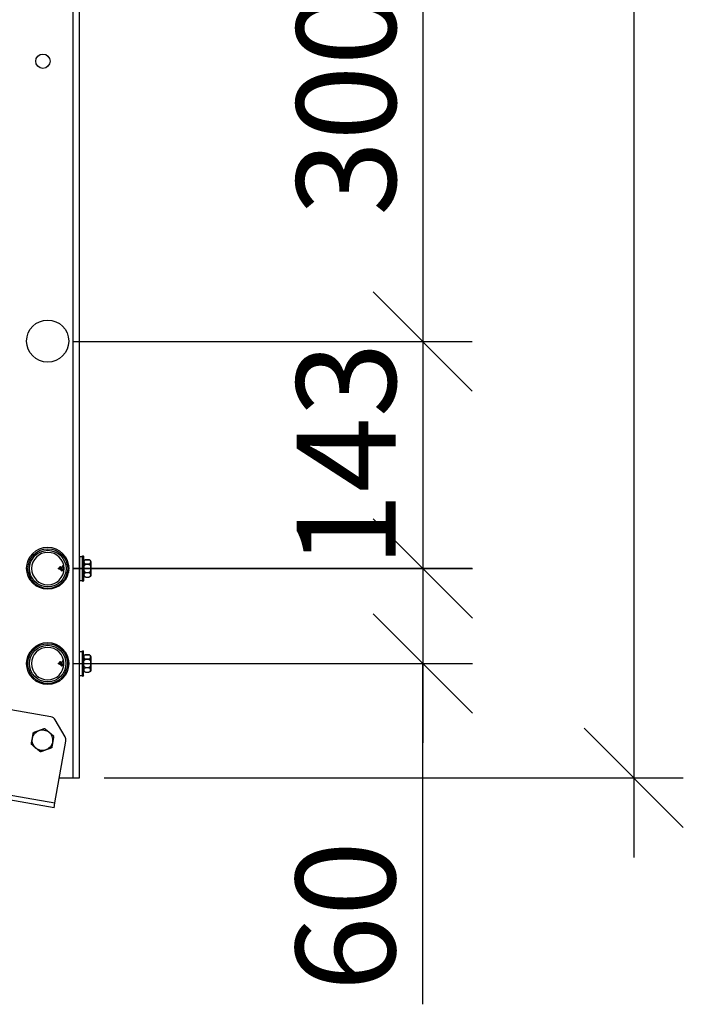
# Model space of a CAD drawing. Units: millimetres. Extents: x 33123 to 39423, y 28236 to 32691.
# Drawn here: x 36710 to 37044, y 31151 to 31647 of the extents above; entities that cross this region are included whole.
import ezdxf

# ---------------------------------------------------------------- set-up
doc = ezdxf.new("R2010")
doc.units = ezdxf.units.MM
doc.layers.add('Visible', color=7, linetype='Continuous', lineweight=35, true_color=0x22346e)
doc.styles.add('SPDS', font='CS_Gost2304.shx')
doc.dimstyles.new('1-20', dxfattribs={"dimscale": 100, "dimtxt": 2.5, "dimasz": 2.5, "dimexe": 1.25, "dimexo": 0.625, "dimtad": 1, "dimdec": 0, "dimlfac": 0.2, "dimrnd": 0.001, "dimdsep": 46, "dimtxsty": 'SPDS', "dimblk": 'OBLIQUE', "dimcen": 2.5, "dimdle": 2, "dimclrd": 256, "dimclre": 256, "dimadec": 0, "dimazin": 2, "dimtfac": 1, "dimtdec": 0, "dimtmove": 1, "dimatfit": 3, "dimldrblk": 'DOT', "dimfxl": 1.25, "dimtolj": 1, "dimtzin": 0, "dimlwd": -1, "dimlwe": -1, "dimarcsym": 0})

# ---------------------------------------------------------------- blocks, each defined once
blk = doc.blocks.new('_Oblique')
at = {"color": 0, "linetype": 'ByBlock', "lineweight": -2}
blk.add_line((-0.5, -0.5), (0.5, 0.5), dxfattribs=at)
blk = doc.blocks.new('*D20')
at = {"ltscale": 26.666667, "transparency": 16777216}
for p, q in [((37018.83, 32264.7), (37018.83, 31224.7)), ((36738.8, 32224.7), (37043.83, 32224.7)), ((36752.15, 31264.7), (37043.83, 31264.7))]:
    blk.add_line(p, q, dxfattribs=at)
at = {"layer": 'Defpoints', "color": 0, "ltscale": 26.666667, "transparency": 16777216}
for p in [(36726.3, 32224.7), (36739.65, 31264.7), (37018.83, 31264.7)]:
    blk.add_point(p, dxfattribs=at)
at = {"ltscale": 26.666667, "transparency": 16777216, "xscale": 50, "yscale": 50, "zscale": 50}
for p, rotation in [((37018.83, 32224.7), 90), ((37018.83, 31264.7), 270)]:
    blk.add_blockref('_Oblique', p, dxfattribs=dict(at, rotation=rotation))
at = {"color": 0, "lineweight": 15, "ltscale": 26.666667, "transparency": 16777216, "insert": (36979.39, 31744.7), "char_height": 50, "attachment_point": 5, "rotation": 90, "style": 'SPDS'}
blk.add_mtext('\\A1;1200', dxfattribs=at)
blk = doc.blocks.new('_Dot')
at = {"color": 0, "linetype": 'ByBlock', "lineweight": -2}
blk.add_line((-0.5, 0), (-1, 0), dxfattribs=at)
at = {"color": 0, "linetype": 'ByBlock', "const_width": 0.5}
blk.add_lwpolyline([(-0.25, 0, 1), (0.25, 0, 1)], format="xyb", close=True, dxfattribs=at)
blk = doc.blocks.new('*D23')
at = {"ltscale": 26.666667, "transparency": 16777216}
for p, q in [((36912.54, 31764.59), (36912.54, 31444.56)), ((36736.16, 31724.59), (36937.54, 31724.59)), ((36736.15, 31484.56), (36937.54, 31484.56))]:
    blk.add_line(p, q, dxfattribs=at)
at = {"layer": 'Defpoints', "color": 0, "ltscale": 26.666667, "transparency": 16777216}
for p in [(36723.66, 31724.59), (36723.65, 31484.56), (36912.54, 31484.56)]:
    blk.add_point(p, dxfattribs=at)
at = {"ltscale": 26.666667, "transparency": 16777216, "xscale": 50, "yscale": 50, "zscale": 50}
for p, rotation in [((36912.54, 31724.59), 90), ((36912.54, 31484.56), 270)]:
    blk.add_blockref('_Oblique', p, dxfattribs=dict(at, rotation=rotation))
at = {"color": 0, "lineweight": 15, "ltscale": 26.666667, "transparency": 16777216, "insert": (36874, 31604.57), "char_height": 50, "attachment_point": 5, "rotation": 90, "style": 'SPDS'}
blk.add_mtext('\\A1;300', dxfattribs=at)
blk = doc.blocks.new('*D24')
at = {"ltscale": 26.666667, "transparency": 16777216}
for p, q in [((36912.54, 31524.56), (36912.54, 31330.27)), ((36736.16, 31484.56), (36937.54, 31484.56)), ((36736.15, 31370.27), (36937.54, 31370.27))]:
    blk.add_line(p, q, dxfattribs=at)
at = {"layer": 'Defpoints', "color": 0, "ltscale": 26.666667, "transparency": 16777216}
for p in [(36723.66, 31484.56), (36723.65, 31370.27), (36912.54, 31370.27)]:
    blk.add_point(p, dxfattribs=at)
at = {"ltscale": 26.666667, "transparency": 16777216, "xscale": 50, "yscale": 50, "zscale": 50}
for p, rotation in [((36912.54, 31484.56), 90), ((36912.54, 31370.27), 270)]:
    blk.add_blockref('_Oblique', p, dxfattribs=dict(at, rotation=rotation))
at = {"color": 0, "lineweight": 15, "ltscale": 26.666667, "transparency": 16777216, "insert": (36874, 31427.41), "char_height": 50, "attachment_point": 5, "rotation": 90, "style": 'SPDS'}
blk.add_mtext('\\A1;143', dxfattribs=at)
blk = doc.blocks.new('*D25')
at = {"ltscale": 26.666667, "transparency": 16777216}
for p, q in [((36912.61, 31410.14), (36912.61, 31282.3)), ((36736.22, 31370.14), (36937.61, 31370.14)), ((36736.15, 31322.3), (36937.61, 31322.3)), ((36912.61, 31150.7), (36912.61, 31322.3))]:
    blk.add_line(p, q, dxfattribs=at)
at = {"layer": 'Defpoints', "color": 0, "ltscale": 26.666667, "transparency": 16777216}
for p in [(36723.72, 31370.14), (36723.65, 31322.3), (36912.61, 31322.3)]:
    blk.add_point(p, dxfattribs=at)
at = {"ltscale": 26.666667, "transparency": 16777216, "xscale": 50, "yscale": 50, "zscale": 50}
for p, rotation in [((36912.61, 31370.14), 90), ((36912.61, 31322.3), 270)]:
    blk.add_blockref('_Oblique', p, dxfattribs=dict(at, rotation=rotation))
at = {"color": 0, "lineweight": 15, "ltscale": 26.666667, "transparency": 16777216, "insert": (36873.66, 31195.06), "char_height": 50, "attachment_point": 5, "rotation": 90, "style": 'SPDS'}
blk.add_mtext('\\A1;60', dxfattribs=at)

msp = doc.modelspace()

# ---------------------------------------------------------------- linework, layer by layer
at = {"layer": 'Visible', "color": 159, "lineweight": 25, "true_color": 0x22346e}
for p, q in [((36736.45, 31264.7), (36736.45, 32224.7)), ((36739.65, 31264.7), (36739.65, 32224.7)), ((36739.78, 31364.18), (36739.78, 31376.24)), ((36739.78, 31376.24), (36741.21, 31376.24)), ((36741.21, 31376.24), (36741.21, 31364.18)), ((36741.27, 31363.86), (36741.27, 31376.56)), ((36741.27, 31376.56), (36741.52, 31376.56)), ((36741.52, 31376.56), (36741.52, 31363.86)), ((36741.78, 31376.3), (36741.52, 31376.56)), ((36741.78, 31364.11), (36741.78, 31376.3)), ((36742.84, 31374.53), (36742.84, 31374.53)), ((36744.4, 31374.53), (36742.84, 31374.53)), ((36742.84, 31374.53), (36744.4, 31374.53)), ((36744.4, 31374.53), (36744.4, 31374.53)), ((36729.18, 31370.36), (36729.47, 31370.48)), ((36729.18, 31370.05), (36729.18, 31370.36)), ((36729.18, 31370.05), (36730.26, 31369.61)), ((36729.47, 31370.48), (36729.62, 31370.74)), ((36730.3, 31370.82), (36731.17, 31371.18)), ((36730.7, 31368.98), (36730.95, 31368.98)), ((36731.09, 31369.26), (36731.8, 31368.97)), ((36731.57, 31371.85), (36731.7, 31371.85)), ((36733.4, 31372.67), (36733.56, 31372.67)), ((36733.6, 31368.53), (36733.82, 31368.53)), ((36734.06, 31371.88), (36734.19, 31371.88)), ((36742.84, 31372.25), (36742.84, 31372.49)), ((36742.84, 31372.49), (36744.4, 31372.49)), ((36744.4, 31372.25), (36742.84, 31372.25)), ((36744.4, 31372.25), (36744.4, 31372.49)), ((36745.44, 31370.21), (36745.46, 31370.21)), ((36739.78, 31364.18), (36741.21, 31364.18)), ((36741.27, 31363.86), (36741.52, 31363.86)), ((36741.78, 31364.11), (36741.52, 31363.86)), ((36742.84, 31367.93), (36742.84, 31368.16)), ((36742.84, 31368.16), (36744.4, 31368.16)), ((36744.4, 31367.93), (36742.84, 31367.93)), ((36742.84, 31365.88), (36742.84, 31365.89)), ((36742.84, 31365.89), (36744.4, 31365.89)), ((36742.84, 31365.88), (36744.4, 31365.88)), ((36744.4, 31367.93), (36744.4, 31368.16)), ((36744.4, 31365.88), (36744.4, 31365.89)), ((36725.28, 31295.49), (36414.76, 31350.24)), ((36741.19, 31316.02), (36741.19, 31328.72)), ((36741.19, 31328.72), (36741.45, 31328.72)), ((36741.45, 31328.72), (36741.45, 31316.02)), ((36741.71, 31328.46), (36741.45, 31328.72)), ((36731.5, 31324.01), (36731.63, 31324.01)), ((36733.33, 31324.83), (36733.49, 31324.83)), ((36733.99, 31324.05), (36734.12, 31324.05)), ((36739.7, 31316.34), (36739.7, 31328.4)), ((36739.7, 31328.4), (36741.14, 31328.4)), ((36741.14, 31328.4), (36741.14, 31316.34)), ((36741.71, 31316.28), (36741.71, 31328.46)), ((36742.76, 31326.69), (36742.76, 31326.69)), ((36744.33, 31326.69), (36742.76, 31326.69)), ((36742.76, 31326.69), (36744.33, 31326.69)), ((36742.76, 31324.41), (36742.76, 31324.65)), ((36742.76, 31324.65), (36744.33, 31324.65)), ((36744.33, 31324.41), (36742.76, 31324.41)), ((36744.33, 31326.69), (36744.33, 31326.69)), ((36744.33, 31324.41), (36744.33, 31324.65)), ((36729.11, 31322.52), (36729.4, 31322.64)), ((36729.11, 31322.21), (36729.11, 31322.52)), ((36729.11, 31322.21), (36730.19, 31321.77)), ((36729.4, 31322.64), (36729.55, 31322.9)), ((36730.22, 31322.99), (36731.09, 31323.35)), ((36730.62, 31321.14), (36730.88, 31321.14)), ((36731.02, 31321.42), (36731.73, 31321.13)), ((36733.52, 31320.69), (36733.75, 31320.69)), ((36742.76, 31320.09), (36742.76, 31320.33)), ((36742.76, 31320.33), (36744.33, 31320.33)), ((36744.33, 31320.09), (36742.76, 31320.09)), ((36744.33, 31320.09), (36744.33, 31320.33)), ((36745.37, 31322.37), (36745.38, 31322.37)), ((36739.7, 31316.34), (36741.14, 31316.34)), ((36741.19, 31316.02), (36741.45, 31316.02)), ((36741.71, 31316.28), (36741.45, 31316.02)), ((36742.76, 31318.05), (36742.76, 31318.05)), ((36742.76, 31318.05), (36744.33, 31318.05)), ((36742.76, 31318.05), (36744.33, 31318.05)), ((36744.33, 31318.05), (36744.33, 31318.05)), ((36404.25, 31309.04), (36727.27, 31252.08)), ((36726.85, 31249.72), (36403.83, 31306.68)), ((36732.39, 31285.46), (36727.5, 31293.94)), ((36727.27, 31252.08), (36732.77, 31283.3)), ((36729.49, 31264.7), (36736.45, 31264.7)), ((36736.45, 31264.7), (36739.65, 31264.7)), ((36726.85, 31249.72), (36727.27, 31252.08))]:
    msp.add_line(p, q, dxfattribs=at)
for centre, radius in [((36721.25, 31625.65), 3.6), ((36723.65, 31484.7), 10.6), ((36723.65, 31370.3), 10.6), ((36723.72, 31370.14), 10), ((36723.72, 31370.14), 9.2), ((36723.65, 31322.3), 10.6), ((36723.65, 31322.3), 10), ((36723.65, 31322.3), 9.2)]:
    msp.add_circle(centre, radius, dxfattribs=at)
at = {"layer": 'Visible', "color": 159, "lineweight": 25, "true_color": 0x22346e, "extrusion": (0, 0, -1)}
for centre in [(-36723.72, 31370.14), (-36723.65, 31322.3)]:
    msp.add_circle(centre, 8.16, dxfattribs=at)
for centre, radius, start, end in [((-36739.78, 31376.19), 0.0513, 0, 90), ((-36741.21, 31376.19), 0.0513, 90, 180), ((-36742.84, 31373.43), 1.1, 15.8516, 90), ((-36744.4, 31373.43), 1.1, 90, 161.9607), ((-36729.25, 31370.21), 0.168, 292.5, 67.5), ((-36739.78, 31364.23), 0.0513, 270, 0), ((-36741.21, 31364.23), 0.0513, 180, 270), ((-36742.84, 31366.98), 1.1, 270, 344.1484), ((-36744.4, 31366.98), 1.1, 198.0393, 270), ((-36739.7, 31328.35), 0.0513, 0, 90), ((-36741.14, 31328.35), 0.0513, 90, 180), ((-36742.76, 31325.59), 1.1, 15.8516, 90), ((-36744.33, 31325.59), 1.1, 90, 161.9607), ((-36729.17, 31322.37), 0.168, 292.5, 67.5), ((-36742.76, 31319.15), 1.1, 270, 344.1484), ((-36744.33, 31319.15), 1.1, 198.0393, 270), ((-36739.7, 31316.39), 0.0513, 270, 0), ((-36741.14, 31316.39), 0.0513, 180, 270), ((-36721.06, 31283.72), 5.2, 70, 130), ((-36721.06, 31283.72), 5.2, 310, 10), ((-36721.06, 31283.72), 5.2, 10, 70), ((-36721.06, 31283.72), 5.2, 250, 310), ((-36721.06, 31283.72), 5.2, 190, 250)]:
    msp.add_arc(centre, radius, start, end, dxfattribs=at)
at = {"layer": 'Visible', "color": 159, "lineweight": 25, "true_color": 0x22346e}
for centre, radius, start, end in [((36724.73, 31292.34), 3.2, 30, 80), ((36721.06, 31283.72), 5.2, 350, 50), ((36729.62, 31283.86), 3.2, 350, 30)]:
    msp.add_arc(centre, radius, start, end, dxfattribs=at)
for points, knots in [([(36742.84, 31374.53), (36742.77, 31374.53), (36742.69, 31374.52), (36742.54, 31374.49), (36742.46, 31374.46), (36742.3, 31374.38), (36742.22, 31374.31), (36741.96, 31374.04), (36741.91, 31373.75), (36741.91, 31373.51), (36741.91, 31373.27), (36741.96, 31372.98), (36742.22, 31372.7), (36742.3, 31372.63), (36742.46, 31372.56), (36742.54, 31372.53), (36742.69, 31372.49), (36742.77, 31372.49), (36742.84, 31372.49)], [-0.2887849, -0.2887849, -0.2887849, -0.2887849, -0.2628558, -0.2628558, -0.2305005, -0.2305005, -0.1803862, -0.1803862, 0, 0, 0, 0.1803862, 0.1803862, 0.2305005, 0.2305005, 0.2628558, 0.2628558, 0.2887849, 0.2887849, 0.2887849, 0.2887849]), ([(36744.4, 31372.49), (36744.47, 31372.49), (36744.55, 31372.49), (36744.69, 31372.53), (36744.78, 31372.56), (36744.93, 31372.63), (36745.02, 31372.7), (36745.28, 31372.98), (36745.33, 31373.27), (36745.33, 31373.75), (36745.28, 31374.04), (36745.02, 31374.31), (36744.93, 31374.38), (36744.78, 31374.46), (36744.69, 31374.49), (36744.55, 31374.52), (36744.47, 31374.53), (36744.4, 31374.53)], [-0.8663547, -0.8663547, -0.8663547, -0.8663547, -0.8404256, -0.8404256, -0.8080703, -0.8080703, -0.757956, -0.757956, -0.5775698, -0.5775698, -0.3971836, -0.3971836, -0.3470693, -0.3470693, -0.314714, -0.314714, -0.2887849, -0.2887849, -0.2887849, -0.2887849]), ([(36745.44, 31370.21), (36745.44, 31370.67), (36745.44, 31371.14), (36745.44, 31371.57), (36745.44, 31372), (36745.44, 31372.4), (36745.44, 31372.73), (36745.44, 31373.06), (36745.44, 31373.32), (36745.44, 31373.5), (36745.44, 31373.68), (36745.44, 31373.77), (36745.44, 31373.77)], [0, 0, 0, 0, 0.0625, 0.0625, 0.0625, 0.125, 0.125, 0.125, 0.1875, 0.1875, 0.1875, 0.25, 0.25, 0.25, 0.25]), ([(36745.44, 31373.77), (36745.45, 31373.76), (36745.45, 31373.75), (36745.45, 31373.73), (36745.46, 31373.72), (36745.46, 31373.71), (36745.46, 31373.7), (36745.46, 31373.7), (36745.46, 31373.7), (36745.46, 31373.7), (36745.46, 31373.7), (36745.46, 31373.7)], [0, 0, 0, 0, 0.004952372, 0.004952372, 0.007483073, 0.007483073, 0.009380438, 0.009380438, 0.009736041, 0.009736041, 0.00976939, 0.00976939, 0.00976939, 0.00976939]), ([(36745.46, 31373.7), (36745.46, 31373.68), (36745.46, 31373.68), (36745.46, 31373.64), (36745.46, 31373.61), (36745.46, 31373.47), (36745.46, 31373.31), (36745.46, 31372.88), (36745.46, 31372.62), (36745.46, 31372.01), (36745.46, 31371.67), (36745.46, 31370.96), (36745.46, 31370.58), (36745.46, 31370.21)], [0, 0, 0, 0, 0.0592111, 0.0592111, 0.1173547, 0.1173547, 0.2588585, 0.2588585, 0.4004791, 0.4004791, 0.5424792, 0.5424792, 0.6821242, 0.6821242, 0.6821242, 0.6821242]), ([(36745.46, 31373.69), (36745.46, 31373.69), (36745.46, 31373.69), (36745.46, 31373.69), (36745.46, 31373.69), (36745.46, 31373.69), (36745.46, 31373.69), (36745.46, 31373.69), (36745.46, 31373.69), (36745.46, 31373.69), (36745.46, 31373.69), (36745.46, 31373.69), (36745.46, 31373.68), (36745.46, 31373.62), (36745.46, 31373.53), (36745.46, 31373.24), (36745.46, 31373.03), (36745.46, 31372.51), (36745.46, 31372.21), (36745.46, 31371.54), (36745.46, 31371.18), (36745.46, 31370.61), (36745.46, 31370.41), (36745.46, 31370.21)], [0.0489245, 0.0489245, 0.0489245, 0.0489245, 0.0491734, 0.0491734, 0.0496672, 0.0496672, 0.0511483, 0.0511483, 0.0555919, 0.0555919, 0.0689241, 0.0689241, 0.1089566, 0.1089566, 0.2300529, 0.2300529, 0.3724873, 0.3724873, 0.5144475, 0.5144475, 0.6561762, 0.6561762, 0.7309785, 0.7309785, 0.7309785, 0.7309785]), ([(36730.19, 31369.71), (36730.16, 31369.75), (36730.13, 31369.8), (36730.07, 31369.92), (36730.03, 31369.99), (36729.98, 31370.09), (36729.95, 31370.14), (36729.9, 31370.23), (36729.88, 31370.26), (36729.84, 31370.32), (36729.83, 31370.34), (36729.79, 31370.39), (36729.77, 31370.41), (36729.73, 31370.44), (36729.71, 31370.46), (36729.67, 31370.48), (36729.66, 31370.49), (36729.62, 31370.5), (36729.6, 31370.5), (36729.56, 31370.5), (36729.53, 31370.5), (36729.51, 31370.49), (36729.5, 31370.49), (36729.49, 31370.49), (36729.49, 31370.49), (36729.48, 31370.49), (36729.48, 31370.49), (36729.48, 31370.48), (36729.47, 31370.48), (36729.47, 31370.48)], [1.1360946, 1.1360946, 1.1360946, 1.1360946, 1.157063, 1.157063, 1.1821362, 1.1821362, 1.2043611, 1.2043611, 1.222327, 1.222327, 1.2344967, 1.2344967, 1.2482336, 1.2482336, 1.2616912, 1.2616912, 1.2748931, 1.2748931, 1.2854877, 1.2854877, 1.2959507, 1.2959507, 1.2980905, 1.2980905, 1.2996264, 1.2996264, 1.300771, 1.300771, 1.3019672, 1.3019672, 1.3019672, 1.3019672]), ([(36729.74, 31370.89), (36729.72, 31370.87), (36729.7, 31370.84), (36729.66, 31370.79), (36729.64, 31370.77), (36729.62, 31370.74)], [-0.02607191, -0.02607191, -0.02607191, -0.02607191, -0.01303196, -0.01303196, 0, 0, 0, 0]), ([(36729.84, 31371.02), (36729.83, 31371.01), (36729.81, 31370.99), (36729.77, 31370.94), (36729.76, 31370.92), (36729.74, 31370.89)], [0, 0, 0, 0, 0.01237365, 0.01237365, 0.02475383, 0.02475383, 0.02475383, 0.02475383]), ([(36730.7, 31368.98), (36730.64, 31368.98), (36730.52, 31369.13), (36730.29, 31369.95), (36730.08, 31370.74), (36729.92, 31371), (36729.87, 31371.02), (36729.84, 31371.02)], [0.8800674, 0.8800674, 0.8800674, 0.8800674, 0.90625, 0.9375, 0.9765625, 0.984375, 0.9934078, 0.9934078, 0.9934078, 0.9934078]), ([(36730.24, 31370.89), (36730.22, 31370.92), (36730.2, 31370.94), (36730.16, 31370.98), (36730.13, 31370.99), (36730.03, 31371.02), (36729.94, 31371.02), (36729.84, 31371.02)], [0, 0, 0, 0, 0.0001898079, 0.0001898079, 0.0003796158, 0.0003796158, 0.0007592317, 0.0007592317, 0.0007592317, 0.0007592317]), ([(36731.04, 31369.04), (36731.02, 31369.01), (36730.94, 31368.93), (36730.78, 31369.09), (36730.55, 31369.95), (36730.36, 31370.67), (36730.24, 31370.89), (36730.24, 31370.89)], [0.8650712, 0.8650712, 0.8650712, 0.8650712, 0.875, 0.90625, 0.9375, 0.9765625, 0.9776412, 0.9776412, 0.9776412, 0.9776412]), ([(36730.37, 31370.74), (36730.36, 31370.75), (36730.35, 31370.76), (36730.34, 31370.77), (36730.34, 31370.77), (36730.34, 31370.78), (36730.33, 31370.78), (36730.33, 31370.79), (36730.32, 31370.79), (36730.32, 31370.8), (36730.3, 31370.82), (36730.29, 31370.83), (36730.27, 31370.85), (36730.26, 31370.87), (36730.25, 31370.88), (36730.24, 31370.89)], [0.000055322, 0.000055322, 0.000055322, 0.000055322, 0.0001155011, 0.0001155011, 0.0001155011, 0.0001470534, 0.0001470534, 0.0001470534, 0.0001848017, 0.0001848017, 0.0001848017, 0.0002887941, 0.0002887941, 0.0002887941, 0.0003696034, 0.0003696034, 0.0003696034, 0.0003696034]), ([(36730.4, 31370.7), (36730.41, 31370.68), (36730.43, 31370.65), (36730.47, 31370.59), (36730.49, 31370.55), (36730.53, 31370.46), (36730.55, 31370.41), (36730.61, 31370.28), (36730.64, 31370.19), (36730.7, 31370.04), (36730.72, 31369.98), (36730.79, 31369.81), (36730.83, 31369.7), (36730.9, 31369.52), (36730.94, 31369.44), (36731.01, 31369.32), (36731.05, 31369.28), (36731.09, 31369.26)], [0.0036138, 0.0036138, 0.0036138, 0.0036138, 0.0211321, 0.0211321, 0.042077, 0.042077, 0.0625759, 0.0625759, 0.0986595, 0.0986595, 0.1231522, 0.1231522, 0.1676627, 0.1676627, 0.2127153, 0.2127153, 0.2606048, 0.2606048, 0.2606048, 0.2606048]), ([(36731.83, 31369.21), (36731.81, 31369.29), (36731.79, 31369.37), (36731.75, 31369.52), (36731.73, 31369.59), (36731.68, 31369.81), (36731.64, 31369.96), (36731.58, 31370.25), (36731.54, 31370.4), (36731.47, 31370.67), (36731.44, 31370.79), (36731.36, 31371), (36731.33, 31371.08), (36731.28, 31371.15), (36731.26, 31371.17), (36731.22, 31371.19), (36731.19, 31371.19), (36731.17, 31371.18)], [0.4751211, 0.4751211, 0.4751211, 0.4751211, 0.5158459, 0.5158459, 0.5462195, 0.5462195, 0.6054124, 0.6054124, 0.6577327, 0.6577327, 0.7071858, 0.7071858, 0.7591247, 0.7591247, 0.7850336, 0.7850336, 0.821126, 0.821126, 0.821126, 0.821126]), ([(36731.81, 31371.23), (36731.81, 31371.26), (36731.77, 31371.45), (36731.66, 31371.83), (36731.56, 31371.9), (36731.49, 31371.78)], [0.61871114, 0.61871114, 0.61871114, 0.61871114, 0.625, 0.65625, 0.71468559, 0.71468559, 0.71468559, 0.71468559]), ([(36733.77, 31368.62), (36733.74, 31368.67), (36733.71, 31368.73), (36733.67, 31368.85), (36733.66, 31368.88), (36733.65, 31368.91)], [-0.3822833, -0.3822833, -0.3822833, -0.3822833, -0.32590001, -0.32590001, -0.30506579, -0.30506579, -0.30506579, -0.30506579]), ([(36734.12, 31371.8), (36734.12, 31371.79), (36734.13, 31371.78), (36734.17, 31371.7), (36734.21, 31371.59), (36734.25, 31371.45), (36734.25, 31371.44), (36734.26, 31371.43)], [-2.84134786, -2.84134786, -2.84134786, -2.84134786, -2.83353028, -2.83353028, -2.76270469, -2.76270469, -2.75916168, -2.75916168, -2.75916168, -2.75916168]), ([(36742.84, 31368.16), (36742.77, 31368.16), (36742.69, 31368.18), (36742.54, 31368.24), (36742.46, 31368.3), (36742.3, 31368.46), (36742.22, 31368.6), (36741.96, 31369.15), (36741.91, 31369.73), (36741.91, 31370.21), (36741.91, 31370.69), (36741.96, 31371.26), (36742.22, 31371.82), (36742.3, 31371.96), (36742.46, 31372.11), (36742.54, 31372.17), (36742.69, 31372.23), (36742.77, 31372.25), (36742.84, 31372.25)], [0.8663547, 0.8663547, 0.8663547, 0.8663547, 0.8922838, 0.8922838, 0.9246391, 0.9246391, 0.9747534, 0.9747534, 1.1551396, 1.1551396, 1.1551396, 1.3355258, 1.3355258, 1.3856401, 1.3856401, 1.4179954, 1.4179954, 1.4439245, 1.4439245, 1.4439245, 1.4439245]), ([(36744.4, 31372.25), (36744.47, 31372.25), (36744.55, 31372.23), (36744.69, 31372.17), (36744.78, 31372.11), (36744.93, 31371.96), (36745.02, 31371.82), (36745.28, 31371.26), (36745.33, 31370.69), (36745.33, 31369.73), (36745.28, 31369.15), (36745.02, 31368.6), (36744.93, 31368.46), (36744.78, 31368.3), (36744.69, 31368.24), (36744.55, 31368.18), (36744.47, 31368.16), (36744.4, 31368.16)], [0.2887849, 0.2887849, 0.2887849, 0.2887849, 0.314714, 0.314714, 0.3470693, 0.3470693, 0.3971836, 0.3971836, 0.5775698, 0.5775698, 0.757956, 0.757956, 0.8080703, 0.8080703, 0.8404256, 0.8404256, 0.8663547, 0.8663547, 0.8663547, 0.8663547]), ([(36745.44, 31366.64), (36745.44, 31366.64), (36745.44, 31366.74), (36745.44, 31366.91), (36745.44, 31367.09), (36745.44, 31367.36), (36745.44, 31367.69), (36745.44, 31368.02), (36745.44, 31368.41), (36745.44, 31368.84), (36745.44, 31369.27), (36745.44, 31369.74), (36745.44, 31370.21)], [0.75, 0.75, 0.75, 0.75, 0.8125, 0.8125, 0.8125, 0.875, 0.875, 0.875, 0.9375, 0.9375, 0.9375, 1, 1, 1, 1]), ([(36745.46, 31370.21), (36745.46, 31369.84), (36745.46, 31369.46), (36745.46, 31368.75), (36745.46, 31368.4), (36745.46, 31367.8), (36745.46, 31367.53), (36745.46, 31367.11), (36745.46, 31366.95), (36745.46, 31366.8), (36745.46, 31366.77), (36745.46, 31366.74), (36745.46, 31366.73), (36745.46, 31366.73), (36745.46, 31366.72), (36745.46, 31366.72), (36745.46, 31366.72), (36745.46, 31366.72), (36745.46, 31366.72), (36745.46, 31366.72), (36745.46, 31366.72), (36745.46, 31366.72), (36745.46, 31366.72), (36745.46, 31366.72), (36745.46, 31366.72), (36745.46, 31366.72), (36745.46, 31366.72), (36745.46, 31366.72)], [0, 0, 0, 0, 0.1396449, 0.1396449, 0.281645, 0.281645, 0.4232656, 0.4232656, 0.5647693, 0.5647693, 0.6242003, 0.6242003, 0.6537551, 0.6537551, 0.6682662, 0.6682662, 0.6753678, 0.6753678, 0.6788404, 0.6788404, 0.6805381, 0.6805381, 0.6814, 0.6814, 0.681831, 0.681831, 0.6819095, 0.6819095, 0.6819095, 0.6819095]), ([(36742.84, 31367.93), (36742.77, 31367.93), (36742.69, 31367.92), (36742.54, 31367.89), (36742.46, 31367.86), (36742.3, 31367.78), (36742.22, 31367.71), (36741.96, 31367.44), (36741.91, 31367.15), (36741.91, 31366.91), (36741.91, 31366.67), (36741.96, 31366.38), (36742.22, 31366.1), (36742.3, 31366.03), (36742.46, 31365.96), (36742.54, 31365.93), (36742.69, 31365.9), (36742.77, 31365.89), (36742.84, 31365.89)], [-0.2887849, -0.2887849, -0.2887849, -0.2887849, -0.2628558, -0.2628558, -0.2305005, -0.2305005, -0.1803862, -0.1803862, 0, 0, 0, 0.1803862, 0.1803862, 0.2305005, 0.2305005, 0.2628558, 0.2628558, 0.2887849, 0.2887849, 0.2887849, 0.2887849]), ([(36744.4, 31365.89), (36744.47, 31365.89), (36744.55, 31365.9), (36744.69, 31365.93), (36744.78, 31365.96), (36744.93, 31366.03), (36745.02, 31366.1), (36745.28, 31366.38), (36745.33, 31366.67), (36745.33, 31367.15), (36745.28, 31367.44), (36745.02, 31367.71), (36744.93, 31367.78), (36744.78, 31367.86), (36744.69, 31367.89), (36744.55, 31367.92), (36744.47, 31367.93), (36744.4, 31367.93)], [-0.8663547, -0.8663547, -0.8663547, -0.8663547, -0.8404256, -0.8404256, -0.8080703, -0.8080703, -0.757956, -0.757956, -0.5775698, -0.5775698, -0.3971836, -0.3971836, -0.3470693, -0.3470693, -0.314714, -0.314714, -0.2887849, -0.2887849, -0.2887849, -0.2887849]), ([(36745.46, 31366.72), (36745.46, 31366.72), (36745.46, 31366.72), (36745.46, 31366.72), (36745.46, 31366.72), (36745.46, 31366.72), (36745.46, 31366.72), (36745.46, 31366.72), (36745.46, 31366.72), (36745.46, 31366.72), (36745.46, 31366.72), (36745.46, 31366.72), (36745.46, 31366.71), (36745.45, 31366.69), (36745.45, 31366.67), (36745.45, 31366.65), (36745.45, 31366.65), (36745.44, 31366.64)], [0.68166055, 0.68166055, 0.68166055, 0.68166055, 0.68183104, 0.68183104, 0.68204652, 0.68204652, 0.68210039, 0.68210039, 0.68212733, 0.68212733, 0.6821408, 0.6821408, 0.68425536, 0.68425536, 0.6911925, 0.6911925, 0.69191736, 0.69191736, 0.69191736, 0.69191736]), ([(36731.74, 31323.39), (36731.73, 31323.43), (36731.69, 31323.61), (36731.59, 31323.99), (36731.49, 31324.06), (36731.42, 31323.94)], [0.61871114, 0.61871114, 0.61871114, 0.61871114, 0.625, 0.65625, 0.71468559, 0.71468559, 0.71468559, 0.71468559]), ([(36734.05, 31323.96), (36734.05, 31323.95), (36734.05, 31323.94), (36734.1, 31323.86), (36734.14, 31323.75), (36734.18, 31323.61), (36734.18, 31323.6), (36734.18, 31323.59)], [-2.84134786, -2.84134786, -2.84134786, -2.84134786, -2.83353028, -2.83353028, -2.76270469, -2.76270469, -2.75916168, -2.75916168, -2.75916168, -2.75916168]), ([(36742.76, 31326.69), (36742.69, 31326.69), (36742.61, 31326.68), (36742.47, 31326.65), (36742.39, 31326.62), (36742.23, 31326.54), (36742.14, 31326.48), (36741.88, 31326.2), (36741.83, 31325.91), (36741.83, 31325.67), (36741.83, 31325.43), (36741.88, 31325.14), (36742.14, 31324.86), (36742.23, 31324.79), (36742.39, 31324.72), (36742.47, 31324.69), (36742.61, 31324.66), (36742.69, 31324.65), (36742.76, 31324.65)], [-0.2887849, -0.2887849, -0.2887849, -0.2887849, -0.2628558, -0.2628558, -0.2305005, -0.2305005, -0.1803862, -0.1803862, 0, 0, 0, 0.1803862, 0.1803862, 0.2305005, 0.2305005, 0.2628558, 0.2628558, 0.2887849, 0.2887849, 0.2887849, 0.2887849]), ([(36742.76, 31320.33), (36742.69, 31320.33), (36742.61, 31320.34), (36742.47, 31320.4), (36742.39, 31320.47), (36742.23, 31320.62), (36742.14, 31320.76), (36741.88, 31321.31), (36741.83, 31321.89), (36741.83, 31322.37), (36741.83, 31322.85), (36741.88, 31323.43), (36742.14, 31323.98), (36742.23, 31324.12), (36742.39, 31324.27), (36742.47, 31324.33), (36742.61, 31324.39), (36742.69, 31324.41), (36742.76, 31324.41)], [0.8663547, 0.8663547, 0.8663547, 0.8663547, 0.8922838, 0.8922838, 0.9246391, 0.9246391, 0.9747534, 0.9747534, 1.1551396, 1.1551396, 1.1551396, 1.3355258, 1.3355258, 1.3856401, 1.3856401, 1.4179954, 1.4179954, 1.4439245, 1.4439245, 1.4439245, 1.4439245]), ([(36744.33, 31324.65), (36744.4, 31324.65), (36744.48, 31324.66), (36744.62, 31324.69), (36744.7, 31324.72), (36744.86, 31324.79), (36744.94, 31324.86), (36745.21, 31325.14), (36745.26, 31325.43), (36745.26, 31325.91), (36745.21, 31326.2), (36744.94, 31326.48), (36744.86, 31326.54), (36744.7, 31326.62), (36744.62, 31326.65), (36744.48, 31326.68), (36744.4, 31326.69), (36744.33, 31326.69)], [-0.8663547, -0.8663547, -0.8663547, -0.8663547, -0.8404256, -0.8404256, -0.8080703, -0.8080703, -0.757956, -0.757956, -0.5775698, -0.5775698, -0.3971836, -0.3971836, -0.3470693, -0.3470693, -0.314714, -0.314714, -0.2887849, -0.2887849, -0.2887849, -0.2887849]), ([(36744.33, 31324.41), (36744.4, 31324.41), (36744.48, 31324.39), (36744.62, 31324.33), (36744.7, 31324.27), (36744.86, 31324.12), (36744.94, 31323.98), (36745.21, 31323.43), (36745.26, 31322.85), (36745.26, 31321.89), (36745.21, 31321.31), (36744.94, 31320.76), (36744.86, 31320.62), (36744.7, 31320.47), (36744.62, 31320.4), (36744.48, 31320.34), (36744.4, 31320.33), (36744.33, 31320.33)], [0.2887849, 0.2887849, 0.2887849, 0.2887849, 0.314714, 0.314714, 0.3470693, 0.3470693, 0.3971836, 0.3971836, 0.5775698, 0.5775698, 0.757956, 0.757956, 0.8080703, 0.8080703, 0.8404256, 0.8404256, 0.8663547, 0.8663547, 0.8663547, 0.8663547]), ([(36745.37, 31322.37), (36745.37, 31322.84), (36745.37, 31323.3), (36745.37, 31323.73), (36745.37, 31324.16), (36745.37, 31324.56), (36745.37, 31324.89), (36745.37, 31325.22), (36745.37, 31325.48), (36745.37, 31325.66), (36745.37, 31325.84), (36745.37, 31325.93), (36745.37, 31325.93)], [0, 0, 0, 0, 0.0625, 0.0625, 0.0625, 0.125, 0.125, 0.125, 0.1875, 0.1875, 0.1875, 0.25, 0.25, 0.25, 0.25]), ([(36745.37, 31325.93), (36745.38, 31325.92), (36745.38, 31325.91), (36745.38, 31325.89), (36745.38, 31325.88), (36745.38, 31325.87), (36745.38, 31325.87), (36745.38, 31325.86), (36745.38, 31325.86), (36745.38, 31325.86), (36745.38, 31325.86), (36745.38, 31325.86)], [0, 0, 0, 0, 0.004952372, 0.004952372, 0.007483073, 0.007483073, 0.009380438, 0.009380438, 0.009736041, 0.009736041, 0.00976939, 0.00976939, 0.00976939, 0.00976939]), ([(36745.38, 31325.86), (36745.38, 31325.85), (36745.38, 31325.85), (36745.38, 31325.8), (36745.38, 31325.77), (36745.38, 31325.63), (36745.38, 31325.47), (36745.38, 31325.04), (36745.38, 31324.78), (36745.38, 31324.18), (36745.38, 31323.83), (36745.38, 31323.12), (36745.38, 31322.74), (36745.38, 31322.37)], [0, 0, 0, 0, 0.0592111, 0.0592111, 0.1173547, 0.1173547, 0.2588585, 0.2588585, 0.4004791, 0.4004791, 0.5424792, 0.5424792, 0.6821242, 0.6821242, 0.6821242, 0.6821242]), ([(36745.38, 31325.86), (36745.38, 31325.86), (36745.38, 31325.86), (36745.38, 31325.86), (36745.38, 31325.86), (36745.38, 31325.86), (36745.38, 31325.86), (36745.38, 31325.86), (36745.38, 31325.86), (36745.38, 31325.86), (36745.38, 31325.85), (36745.38, 31325.85), (36745.38, 31325.84), (36745.38, 31325.78), (36745.38, 31325.69), (36745.38, 31325.4), (36745.38, 31325.19), (36745.38, 31324.68), (36745.38, 31324.37), (36745.38, 31323.7), (36745.38, 31323.34), (36745.38, 31322.77), (36745.38, 31322.57), (36745.38, 31322.37)], [0.0489245, 0.0489245, 0.0489245, 0.0489245, 0.0491734, 0.0491734, 0.0496672, 0.0496672, 0.0511483, 0.0511483, 0.0555919, 0.0555919, 0.0689241, 0.0689241, 0.1089566, 0.1089566, 0.2300529, 0.2300529, 0.3724873, 0.3724873, 0.5144475, 0.5144475, 0.6561762, 0.6561762, 0.7309785, 0.7309785, 0.7309785, 0.7309785]), ([(36730.12, 31321.87), (36730.09, 31321.91), (36730.06, 31321.96), (36729.99, 31322.09), (36729.96, 31322.15), (36729.9, 31322.25), (36729.88, 31322.3), (36729.83, 31322.39), (36729.81, 31322.43), (36729.77, 31322.48), (36729.75, 31322.5), (36729.72, 31322.55), (36729.7, 31322.57), (36729.66, 31322.6), (36729.64, 31322.62), (36729.6, 31322.64), (36729.58, 31322.65), (36729.55, 31322.66), (36729.53, 31322.67), (36729.48, 31322.67), (36729.46, 31322.66), (36729.43, 31322.66), (36729.43, 31322.65), (36729.42, 31322.65), (36729.42, 31322.65), (36729.41, 31322.65), (36729.41, 31322.65), (36729.4, 31322.65), (36729.4, 31322.65), (36729.4, 31322.64)], [1.1360946, 1.1360946, 1.1360946, 1.1360946, 1.157063, 1.157063, 1.1821362, 1.1821362, 1.2043611, 1.2043611, 1.222327, 1.222327, 1.2344967, 1.2344967, 1.2482336, 1.2482336, 1.2616912, 1.2616912, 1.2748931, 1.2748931, 1.2854877, 1.2854877, 1.2959507, 1.2959507, 1.2980905, 1.2980905, 1.2996264, 1.2996264, 1.300771, 1.300771, 1.3019672, 1.3019672, 1.3019672, 1.3019672]), ([(36729.67, 31323.05), (36729.65, 31323.03), (36729.63, 31323), (36729.59, 31322.95), (36729.57, 31322.93), (36729.55, 31322.9)], [-0.02607191, -0.02607191, -0.02607191, -0.02607191, -0.01303196, -0.01303196, 0, 0, 0, 0]), ([(36729.77, 31323.19), (36729.75, 31323.17), (36729.74, 31323.15), (36729.7, 31323.1), (36729.68, 31323.08), (36729.67, 31323.05)], [0, 0, 0, 0, 0.01237365, 0.01237365, 0.02475383, 0.02475383, 0.02475383, 0.02475383]), ([(36730.62, 31321.14), (36730.57, 31321.14), (36730.45, 31321.29), (36730.22, 31322.11), (36730.01, 31322.9), (36729.85, 31323.16), (36729.8, 31323.18), (36729.77, 31323.19)], [0.8800674, 0.8800674, 0.8800674, 0.8800674, 0.90625, 0.9375, 0.9765625, 0.984375, 0.9934078, 0.9934078, 0.9934078, 0.9934078]), ([(36730.17, 31323.06), (36730.15, 31323.08), (36730.13, 31323.11), (36730.08, 31323.14), (36730.05, 31323.16), (36729.96, 31323.18), (36729.87, 31323.18), (36729.77, 31323.19)], [0, 0, 0, 0, 0.0001898079, 0.0001898079, 0.0003796158, 0.0003796158, 0.0007592317, 0.0007592317, 0.0007592317, 0.0007592317]), ([(36730.97, 31321.21), (36730.95, 31321.18), (36730.87, 31321.09), (36730.71, 31321.25), (36730.47, 31322.11), (36730.28, 31322.83), (36730.17, 31323.05), (36730.17, 31323.06)], [0.8650712, 0.8650712, 0.8650712, 0.8650712, 0.875, 0.90625, 0.9375, 0.9765625, 0.9776412, 0.9776412, 0.9776412, 0.9776412]), ([(36730.29, 31322.9), (36730.29, 31322.91), (36730.28, 31322.92), (36730.27, 31322.93), (36730.27, 31322.93), (36730.26, 31322.94), (36730.26, 31322.94), (36730.25, 31322.95), (36730.25, 31322.95), (36730.24, 31322.96), (36730.23, 31322.98), (36730.21, 31323), (36730.2, 31323.01), (36730.19, 31323.03), (36730.18, 31323.04), (36730.17, 31323.06)], [0.000055322, 0.000055322, 0.000055322, 0.000055322, 0.0001155011, 0.0001155011, 0.0001155011, 0.0001470534, 0.0001470534, 0.0001470534, 0.0001848017, 0.0001848017, 0.0001848017, 0.0002887941, 0.0002887941, 0.0002887941, 0.0003696034, 0.0003696034, 0.0003696034, 0.0003696034]), ([(36730.32, 31322.86), (36730.34, 31322.84), (36730.36, 31322.81), (36730.4, 31322.75), (36730.42, 31322.71), (36730.46, 31322.62), (36730.48, 31322.58), (36730.53, 31322.44), (36730.57, 31322.35), (36730.63, 31322.2), (36730.65, 31322.14), (36730.71, 31321.97), (36730.75, 31321.86), (36730.83, 31321.68), (36730.87, 31321.6), (36730.94, 31321.48), (36730.98, 31321.44), (36731.02, 31321.42)], [0.0036138, 0.0036138, 0.0036138, 0.0036138, 0.0211321, 0.0211321, 0.042077, 0.042077, 0.0625759, 0.0625759, 0.0986595, 0.0986595, 0.1231522, 0.1231522, 0.1676627, 0.1676627, 0.2127153, 0.2127153, 0.2606048, 0.2606048, 0.2606048, 0.2606048]), ([(36731.76, 31321.38), (36731.74, 31321.45), (36731.72, 31321.53), (36731.67, 31321.68), (36731.66, 31321.75), (36731.61, 31321.97), (36731.57, 31322.12), (36731.5, 31322.41), (36731.47, 31322.56), (36731.4, 31322.83), (36731.36, 31322.95), (36731.29, 31323.16), (36731.25, 31323.24), (36731.2, 31323.31), (36731.18, 31323.33), (36731.14, 31323.35), (36731.12, 31323.36), (36731.09, 31323.35)], [0.4751211, 0.4751211, 0.4751211, 0.4751211, 0.5158459, 0.5158459, 0.5462195, 0.5462195, 0.6054124, 0.6054124, 0.6577327, 0.6577327, 0.7071858, 0.7071858, 0.7591247, 0.7591247, 0.7850336, 0.7850336, 0.821126, 0.821126, 0.821126, 0.821126]), ([(36733.69, 31320.78), (36733.66, 31320.83), (36733.64, 31320.89), (36733.6, 31321.01), (36733.59, 31321.04), (36733.58, 31321.07)], [-0.3822833, -0.3822833, -0.3822833, -0.3822833, -0.32590001, -0.32590001, -0.30506579, -0.30506579, -0.30506579, -0.30506579]), ([(36742.76, 31320.09), (36742.69, 31320.09), (36742.61, 31320.08), (36742.47, 31320.05), (36742.39, 31320.02), (36742.23, 31319.94), (36742.14, 31319.88), (36741.88, 31319.6), (36741.83, 31319.31), (36741.83, 31319.07), (36741.83, 31318.83), (36741.88, 31318.54), (36742.14, 31318.26), (36742.23, 31318.2), (36742.39, 31318.12), (36742.47, 31318.09), (36742.61, 31318.06), (36742.69, 31318.05), (36742.76, 31318.05)], [-0.2887849, -0.2887849, -0.2887849, -0.2887849, -0.2628558, -0.2628558, -0.2305005, -0.2305005, -0.1803862, -0.1803862, 0, 0, 0, 0.1803862, 0.1803862, 0.2305005, 0.2305005, 0.2628558, 0.2628558, 0.2887849, 0.2887849, 0.2887849, 0.2887849]), ([(36744.33, 31318.05), (36744.4, 31318.05), (36744.48, 31318.06), (36744.62, 31318.09), (36744.7, 31318.12), (36744.86, 31318.2), (36744.94, 31318.26), (36745.21, 31318.54), (36745.26, 31318.83), (36745.26, 31319.31), (36745.21, 31319.6), (36744.94, 31319.88), (36744.86, 31319.94), (36744.7, 31320.02), (36744.62, 31320.05), (36744.48, 31320.08), (36744.4, 31320.09), (36744.33, 31320.09)], [-0.8663547, -0.8663547, -0.8663547, -0.8663547, -0.8404256, -0.8404256, -0.8080703, -0.8080703, -0.757956, -0.757956, -0.5775698, -0.5775698, -0.3971836, -0.3971836, -0.3470693, -0.3470693, -0.314714, -0.314714, -0.2887849, -0.2887849, -0.2887849, -0.2887849]), ([(36745.37, 31318.8), (36745.37, 31318.8), (36745.37, 31318.9), (36745.37, 31319.08), (36745.37, 31319.25), (36745.37, 31319.52), (36745.37, 31319.85), (36745.37, 31320.18), (36745.37, 31320.57), (36745.37, 31321.01), (36745.37, 31321.44), (36745.37, 31321.9), (36745.37, 31322.37)], [0.75, 0.75, 0.75, 0.75, 0.8125, 0.8125, 0.8125, 0.875, 0.875, 0.875, 0.9375, 0.9375, 0.9375, 1, 1, 1, 1]), ([(36745.38, 31318.88), (36745.38, 31318.88), (36745.38, 31318.88), (36745.38, 31318.88), (36745.38, 31318.88), (36745.38, 31318.88), (36745.38, 31318.88), (36745.38, 31318.88), (36745.38, 31318.88), (36745.38, 31318.88), (36745.38, 31318.88), (36745.38, 31318.88), (36745.38, 31318.87), (36745.38, 31318.85), (36745.38, 31318.83), (36745.37, 31318.81), (36745.37, 31318.81), (36745.37, 31318.8)], [0.68166055, 0.68166055, 0.68166055, 0.68166055, 0.68183104, 0.68183104, 0.68204652, 0.68204652, 0.68210039, 0.68210039, 0.68212733, 0.68212733, 0.6821408, 0.6821408, 0.68425536, 0.68425536, 0.6911925, 0.6911925, 0.69191736, 0.69191736, 0.69191736, 0.69191736]), ([(36745.38, 31322.37), (36745.38, 31322), (36745.38, 31321.62), (36745.38, 31320.91), (36745.38, 31320.56), (36745.38, 31319.96), (36745.38, 31319.69), (36745.38, 31319.27), (36745.38, 31319.11), (36745.38, 31318.97), (36745.38, 31318.93), (36745.38, 31318.9), (36745.38, 31318.89), (36745.38, 31318.89), (36745.38, 31318.89), (36745.38, 31318.88), (36745.38, 31318.88), (36745.38, 31318.88), (36745.38, 31318.88), (36745.38, 31318.88), (36745.38, 31318.88), (36745.38, 31318.88), (36745.38, 31318.88), (36745.38, 31318.88), (36745.38, 31318.88), (36745.38, 31318.88), (36745.38, 31318.88), (36745.38, 31318.88)], [0, 0, 0, 0, 0.1396449, 0.1396449, 0.281645, 0.281645, 0.4232656, 0.4232656, 0.5647693, 0.5647693, 0.6242003, 0.6242003, 0.6537551, 0.6537551, 0.6682662, 0.6682662, 0.6753678, 0.6753678, 0.6788404, 0.6788404, 0.6805381, 0.6805381, 0.6814, 0.6814, 0.681831, 0.681831, 0.6819095, 0.6819095, 0.6819095, 0.6819095])]:
    msp.add_open_spline(points, degree=3, knots=knots, dxfattribs=at)
for points in [[(36730.58, 31369.08), (36730.45, 31369.3), (36730.33, 31369.51), (36730.19, 31369.71)], [(36730.22, 31370.92), (36730.27, 31370.86), (36730.32, 31370.8), (36730.37, 31370.74)], [(36730.37, 31370.74), (36730.37, 31370.74), (36730.37, 31370.74), (36730.37, 31370.74)], [(36730.37, 31370.74), (36730.38, 31370.72), (36730.39, 31370.71), (36730.4, 31370.7)], [(36731.17, 31369.23), (36731.12, 31369.17), (36731.08, 31369.11), (36731.04, 31369.04)], [(36731.12, 31371.17), (36731.24, 31371.37), (36731.37, 31371.57), (36731.49, 31371.78)], [(36733.63, 31372.6), (36733.79, 31372.33), (36733.96, 31372.06), (36734.12, 31371.8)], [(36734.11, 31368.06), (36733.99, 31368.24), (36733.88, 31368.43), (36733.77, 31368.62)], [(36731.05, 31323.33), (36731.17, 31323.53), (36731.29, 31323.74), (36731.42, 31323.94)], [(36733.56, 31324.77), (36733.72, 31324.49), (36733.88, 31324.22), (36734.05, 31323.96)], [(36730.5, 31321.25), (36730.38, 31321.46), (36730.26, 31321.67), (36730.12, 31321.87)], [(36730.15, 31323.09), (36730.19, 31323.02), (36730.24, 31322.96), (36730.29, 31322.9)], [(36730.29, 31322.9), (36730.29, 31322.9), (36730.29, 31322.9), (36730.29, 31322.9)], [(36730.29, 31322.9), (36730.3, 31322.89), (36730.31, 31322.87), (36730.32, 31322.86)], [(36731.09, 31321.39), (36731.05, 31321.33), (36731.01, 31321.27), (36730.97, 31321.21)], [(36734.03, 31320.22), (36733.92, 31320.41), (36733.81, 31320.59), (36733.69, 31320.78)]]:
    msp.add_open_spline(points, degree=3, dxfattribs=at)
for points, weights, knots in [([(36733.5, 31372.25), (36733.5, 31372.22), (36733.51, 31372.2), (36733.61, 31371.73), (36733.71, 31370.97), (36733.82, 31370.21), (36733.92, 31369.45), (36734.02, 31368.69), (36734.12, 31368.22), (36734.12, 31368.2), (36734.13, 31368.17)], [0.994797057505, 0.997243254894, 1, 0.951056516295, 1, 0.951056516295, 1, 0.951056516295, 1, 0.997561241438, 0.995365520064], [0.02148994, 0.02148994, 0.02148994, 0.02277261, 0.02277261, 0.04554522, 0.04554522, 0.06831782, 0.06831782, 0.09109043, 0.09109043, 0.09222515, 0.09222515, 0.09222515]), ([(36733.56, 31372.67), (36733.66, 31372.67), (36733.76, 31372.2), (36733.87, 31371.73), (36733.97, 31370.97), (36734.07, 31370.21), (36734.17, 31369.45), (36734.21, 31369.17), (36734.25, 31368.92)], [1, 0.951056516295, 1, 0.951056516295, 1, 0.951056516295, 1, 0.981373306512, 0.976924341458], [0, 0, 0, 0.02, 0.02, 0.04, 0.04, 0.06, 0.06, 0.06761151, 0.06761151, 0.06761151]), ([(36733.43, 31324.41), (36733.43, 31324.38), (36733.44, 31324.36), (36733.54, 31323.89), (36733.64, 31323.13), (36733.74, 31322.37), (36733.84, 31321.61), (36733.95, 31320.85), (36734.05, 31320.38), (36734.05, 31320.36), (36734.06, 31320.34)], [0.994797057505, 0.997243254894, 1, 0.951056516295, 1, 0.951056516295, 1, 0.951056516295, 1, 0.997561241438, 0.995365520064], [0.02148994, 0.02148994, 0.02148994, 0.02277261, 0.02277261, 0.04554522, 0.04554522, 0.06831782, 0.06831782, 0.09109043, 0.09109043, 0.09222515, 0.09222515, 0.09222515]), ([(36733.49, 31324.83), (36733.59, 31324.83), (36733.69, 31324.36), (36733.79, 31323.89), (36733.89, 31323.13), (36734, 31322.37), (36734.1, 31321.61), (36734.14, 31321.33), (36734.17, 31321.08)], [1, 0.951056516295, 1, 0.951056516295, 1, 0.951056516295, 1, 0.981373306512, 0.976924341458], [0, 0, 0, 0.02, 0.02, 0.04, 0.04, 0.06, 0.06, 0.06761151, 0.06761151, 0.06761151])]:
    msp.add_rational_spline(points, weights, degree=2, knots=knots, dxfattribs=at)
for points, weights in [([(36719.28, 31288.61), (36720.59, 31289.08), (36722.1, 31289.63)], [1.83937846828, 1.83937846828, 1.70731703596]), ([(36722.1, 31289.63), (36723.33, 31288.6), (36724.4, 31287.7)], [1.70731703596, 1.83937846828, 1.83937846828]), ([(36715.41, 31281.67), (36715.69, 31283.25), (36715.94, 31284.62)], [1.70731703596, 1.83937846828, 1.83937846828]), ([(36715.94, 31284.62), (36716.18, 31286), (36716.46, 31287.58)], [1.83937846828, 1.83937846828, 1.70731703596]), ([(36716.46, 31287.58), (36717.97, 31288.13), (36719.28, 31288.61)], [1.70731703596, 1.83937846828, 1.83937846828]), ([(36724.4, 31287.7), (36725.47, 31286.81), (36726.7, 31285.77)], [1.83937846828, 1.83937846828, 1.70731703596]), ([(36726.7, 31285.77), (36726.42, 31284.19), (36726.18, 31282.82)], [1.70731703596, 1.83937846828, 1.83937846828]), ([(36717.71, 31279.74), (36716.65, 31280.63), (36715.41, 31281.67)], [1.83937846828, 1.83937846828, 1.70731703596]), ([(36720.01, 31277.81), (36718.78, 31278.84), (36717.71, 31279.74)], [1.70731703596, 1.83937846828, 1.83937846828]), ([(36725.66, 31279.86), (36724.14, 31279.31), (36722.84, 31278.83)], [1.70731703596, 1.83937846828, 1.83937846828]), ([(36726.18, 31282.82), (36725.94, 31281.44), (36725.66, 31279.86)], [1.83937846828, 1.83937846828, 1.70731703596]), ([(36722.84, 31278.83), (36721.53, 31278.36), (36720.01, 31277.81)], [1.83937846828, 1.83937846828, 1.70731703596])]:
    msp.add_rational_spline(points, weights, degree=2, dxfattribs=at)

# ---------------------------------------------------------------- dimensions: what is measured, and where the dimension line sits
at = {"lineweight": 15, "ltscale": 26.666667}
for base, p1, p2, text, picture, middle in [((37018.83, 31264.7, 1653.91), (36726.3, 32224.7, 1653.91), (36739.65, 31264.7, 1653.91), '1200', '*D20', (36979.39, 31744.7, 1653.91)), ((36912.54, 31484.56), (36723.66, 31724.59), (36723.65, 31484.56), '300', '*D23', (36874, 31604.57))]:
    dim = msp.add_linear_dim(base=base, p1=p1, p2=p2, angle=90, text=text, dimstyle='1-20', override={"dimscale": 20, "dimlfac": 1, "dimarcsym": 1}, dxfattribs=at)
    dim.commit()
    dim.dimension.update_dxf_attribs({"geometry": picture, "text_midpoint": middle})
for base, p1, p2, text, picture, middle in [((36912.54, 31370.27), (36723.66, 31484.56), (36723.65, 31370.27), '143', '*D24', (36912.54, 31427.41)), ((36912.61, 31322.3), (36723.72, 31370.14), (36723.65, 31322.3), '60', '*D25', (36912.61, 31195.06))]:
    dim = msp.add_linear_dim(base=base, p1=p1, p2=p2, angle=90, text=text, dimstyle='1-20', override={"dimscale": 20, "dimlfac": 1, "dimarcsym": 1}, dxfattribs=at)
    dim.commit()
    dim.dimension.update_dxf_attribs({"geometry": picture, "text_midpoint": middle, "dimtype": 160})

doc.saveas('drawing.dxf')
